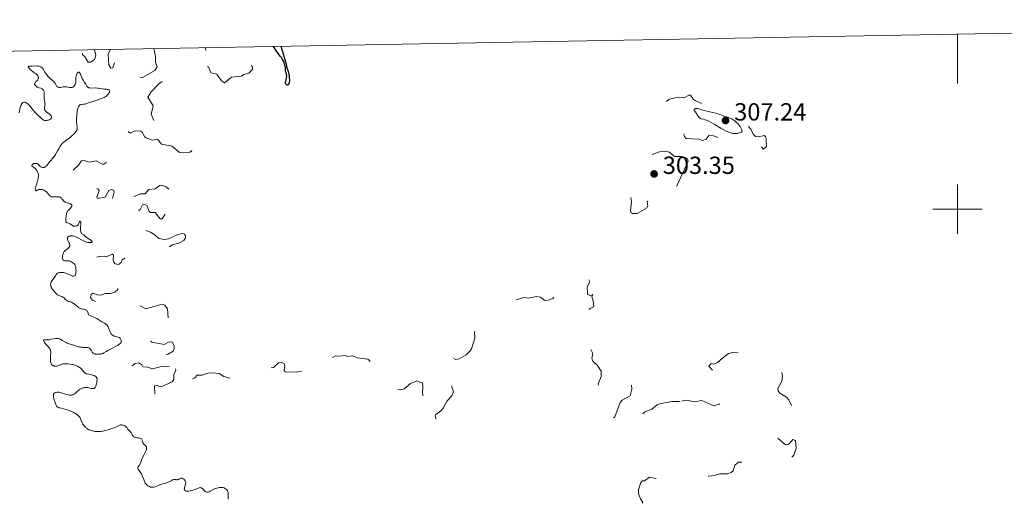
# Model space of a CAD drawing. Units: metres. Extents: x 624671 to 629179, y 4671313 to 4674363.
# Drawn here: x 627121 to 627519, y 4673883 to 4674077 of the extents above; entities that cross this region are included whole.
import ezdxf

# ---------------------------------------------------------------- set-up
doc = ezdxf.new("R2010")
doc.units = ezdxf.units.M
doc.header["$MEASUREMENT"] = 0
doc.linetypes.add('DGN Style 5', pattern=[37.85082, 16.22178, -21.62904])
for name, color, linetype, lineweight in [('Carátula', 7, 'Continuous', 0), ('Elementos auxiliares', 7, 'Continuous', 0), ('Relieve y altimetría', 7, 'Continuous', 0), ('Textos de rotulación', 7, 'Continuous', 0), ('Viales y ferrocarril', 7, 'Continuous', 0)]:
    doc.layers.add(name, color=color, linetype=linetype, lineweight=lineweight)
doc.styles.add('Style-arial', font='arial.shx', dxfattribs={"bigfont": 'arialbig.shx'})

# ---------------------------------------------------------------- blocks, each defined once
blk = doc.blocks.new('5PATER')
at = {"layer": 'Relieve y altimetría', "linetype": 'Continuous', "lineweight": 0}
h = blk.add_hatch(color=250, dxfattribs=at)
edge = h.paths.add_edge_path()
edge.add_ellipse((0, 0), major_axis=(-1.1, -1.11), ratio=0.999422, start_angle=0, end_angle=360)

msp = doc.modelspace()

# ---------------------------------------------------------------- linework, layer by layer
at = {"layer": 'Carátula', "color": 7, "linetype": 'Continuous', "lineweight": 0}
for p, q in [((627500, 4674070.87), (627500, 4674050.87)), ((627500, 4673990), (627500, 4674010)), ((627490, 4674000), (627510, 4674000))]:
    msp.add_line(p, q, dxfattribs=at)
msp.add_3dface([(624724.58, 4671312.76), (629178.85, 4671393.26), (629125.19, 4674362.79), (624670.92, 4674282.29)], dxfattribs=at)
at = {"layer": 'Elementos auxiliares', "color": 250, "linetype": 'Continuous', "lineweight": 0}
msp.add_3dface([(625581.75, 4671722.32), (629022.5, 4671784.5), (628980.13, 4674097.63), (625540.52, 4674035.44)], dxfattribs=at)
at = {"layer": 'Relieve y altimetría', "color": 27, "linetype": 'DGN Style 5', "lineweight": 0, "elevation": 302.5, "flags": 128}
for points in [[(627151.02, 4674064.56), (627151.53, 4674062.33), (627151.03, 4674060.61), (627149.47, 4674059.48), (627148.43, 4674059.44), (627146.96, 4674061.96), (627146.32, 4674062.32), (627146.02, 4674063.07)], [(627175.06, 4674064.99), (627175.71, 4674061.85), (627175.68, 4674059.42), (627176.4, 4674057.63), (627175.37, 4674056.08), (627170.5, 4674053.29), (627166.47, 4674053.48), (627166.41, 4674054.51), (627167.11, 4674056.11), (627166.9, 4674056.88), (627165.8, 4674056.73), (627162.97, 4674054.98), (627161.97, 4674055.05), (627161.63, 4674055.4), (627161.75, 4674056.44), (627163.03, 4674059.03), (627162.48, 4674060.02), (627160.8, 4674060.67), (627159.46, 4674060.11), (627158.42, 4674057.16), (627157.58, 4674057.11), (627156.79, 4674058.43), (627156.52, 4674062.69), (627157.55, 4674064.68)], [(627202.45, 4674051.87), (627203.59, 4674051.11), (627206.42, 4674053.41), (627210.48, 4674053.78), (627211.47, 4674054.47), (627213.5, 4674054.99), (627214.94, 4674056.44), (627214.94, 4674057.45), (627214.3, 4674058.32), (627213.41, 4674058.83), (627209.28, 4674058.37), (627207.25, 4674059.39), (627205.47, 4674059.51), (627203.4, 4674058.47), (627200.52, 4674059.13), (627198.21, 4674061.23), (627196.16, 4674064.1), (627195.74, 4674065.37)], [(627173.9, 4674038.49), (627174.75, 4674041.87), (627172.61, 4674045.38), (627173.9, 4674047.54), (627176.88, 4674050.53), (627178.5, 4674051.7), (627180.69, 4674052.65), (627182.54, 4674054.83), (627184.47, 4674055.95), (627185.38, 4674057.47), (627187.4, 4674059.14), (627188.8, 4674059.67), (627191.37, 4674058.69), (627194.28, 4674058.42), (627196.77, 4674057.74), (627197.29, 4674057.25), (627198.14, 4674055.18), (627200.56, 4674054.58), (627202.45, 4674051.87)], [(627389.34, 4674030.49), (627389.57, 4674029.37), (627390.35, 4674028.57), (627395.55, 4674028.28), (627396.87, 4674027.83), (627398.43, 4674028.27), (627399.5, 4674029.83), (627401.36, 4674029.74), (627404.5, 4674028.51), (627406.56, 4674027.25), (627408.69, 4674026.7), (627409.72, 4674024.4), (627410.49, 4674023.78), (627412.17, 4674025.35), (627415.47, 4674027.5), (627418.45, 4674026.97), (627420.54, 4674025.55), (627421.53, 4674024.32), (627422.74, 4674025.42), (627422.64, 4674028.36), (627422.41, 4674029.39), (627421.89, 4674029.84), (627419.6, 4674029.25), (627418.37, 4674029.4), (627417.36, 4674030.35), (627416.41, 4674032.4), (627414, 4674035.5), (627410.03, 4674038.02), (627406.39, 4674038.68), (627404, 4674039.98), (627399.45, 4674041.48), (627393.94, 4674043.95), (627393.3, 4674044.33), (627392.05, 4674046.1), (627391.43, 4674046.08), (627389.55, 4674045.02), (627387.2, 4674045.34), (627383.47, 4674044.49), (627382.11, 4674043.44), (627381.74, 4674042.42), (627381.96, 4674040.49), (627382.47, 4674039.49), (627384.69, 4674038.67), (627385.72, 4674037.69), (627387.04, 4674037.15), (627390.52, 4674036.55), (627389.34, 4674030.49)], [(627176.56, 4674028.31), (627178.2, 4674026.27), (627182.5, 4674025.51), (627185.47, 4674022.91), (627189.58, 4674023.05), (627190.25, 4674023.5), (627190.49, 4674024.51), (627189.12, 4674026.55), (627188.77, 4674028.87), (627188.41, 4674029.42), (627186.21, 4674030.47), (627184.52, 4674032.14), (627183, 4674033.01), (627177.76, 4674033.63), (627175.47, 4674034.91), (627173.9, 4674038.49)], [(627186.5, 4673990.18), (627184.42, 4673989.7), (627180.99, 4673988), (627179.37, 4673987.69), (627177.01, 4673988.1), (627175.53, 4673989.54), (627173.67, 4673990.67), (627170.84, 4673991.83), (627169.58, 4673993.58), (627168.88, 4673993.46), (627167.39, 4673992.4), (627167.35, 4673994.22), (627166.92, 4673994.92), (627164.93, 4673995.9), (627162.1, 4673998.04), (627162.44, 4673998.8), (627167.83, 4673998.79), (627169.47, 4673999.93), (627170.5, 4674001.74), (627171.4, 4674001.92), (627172.38, 4674001.35), (627173.08, 4673999.04), (627173.74, 4673998.65), (627175.63, 4673998.61), (627177.54, 4673996.08), (627178.46, 4673996.1), (627179.46, 4673997.83), (627180.63, 4673997.65), (627183, 4673996.07), (627184.47, 4673995.94), (627186.55, 4673996.72), (627186.78, 4673997.36), (627186.43, 4673998.58), (627187.06, 4674000.44), (627186.98, 4674001.46), (627184.91, 4674005.01), (627183.4, 4674006.66), (627181.54, 4674007.54), (627180.07, 4674009.07), (627178.32, 4674009.67), (627177.47, 4674009.53), (627175.53, 4674008.29), (627172.98, 4674008.03), (627171.48, 4674006.16), (627169.52, 4674006.22), (627167.53, 4674005.24), (627164.43, 4674004.81), (627161.59, 4674002.69), (627159.46, 4674000.29), (627156.13, 4673999.29), (627154.47, 4673999.98), (627154.1, 4674000.57), (627154.85, 4674001.48), (627157.46, 4674002.05), (627157.94, 4674002.53), (627158.96, 4674007), (627158.7, 4674007.7), (627157.95, 4674007.93), (627156.87, 4674007.51), (627155.4, 4674004.89), (627152.26, 4674004.31), (627152, 4674004.97), (627152.9, 4674007.43), (627152.51, 4674008.1), (627151.62, 4674008.59), (627149.2, 4674008.34), (627146.49, 4674006.87), (627145.89, 4674006.84), (627142.63, 4674007.43), (627140.41, 4674008.76), (627139.8, 4674009.49), (627140.57, 4674010.72), (627142.8, 4674012.48), (627142.44, 4674013.45), (627141.6, 4674014.38), (627142.04, 4674015.4), (627144.56, 4674017.78), (627145.74, 4674019.54), (627146.83, 4674019.73), (627148.98, 4674019), (627151.65, 4674019.63), (627154.59, 4674018.1), (627155.57, 4674018.74), (627156.19, 4674020.12), (627156, 4674022.52), (627157.51, 4674023.21), (627158.48, 4674024.49), (627157.99, 4674029.5), (627158.17, 4674031.12), (627159.09, 4674032.4), (627160.47, 4674033.55), (627161.33, 4674033.72), (627162.38, 4674033.42), (627165.45, 4674030.78), (627167.41, 4674031.68), (627169.58, 4674031.56), (627170.46, 4674030.98), (627171.29, 4674029.29), (627171.88, 4674028.85), (627174.46, 4674027.89), (627176.56, 4674028.31)], [(627391.08, 4674019.49), (627390.77, 4674020.42), (627389.93, 4674020.89), (627388.57, 4674021.26), (627385.6, 4674021.32), (627383.49, 4674023.05), (627382.17, 4674023.29), (627379.56, 4674023.2), (627377.46, 4674022.6), (627374.29, 4674020.54), (627375, 4674018.47), (627373.91, 4674012.43), (627372.47, 4674010.48), (627370.21, 4674009.4), (627368.97, 4674008.4), (627367.7, 4674005.77), (627368.19, 4674003.14), (627367.77, 4673999.43), (627368.11, 4673998.54), (627368.59, 4673998.29), (627370.51, 4673998.31), (627374.22, 4674000.45), (627374.85, 4674001.38), (627374.48, 4674003.02), (627375.38, 4674003.91), (627376.41, 4674003.93), (627377.48, 4674003.5), (627377.89, 4674002.95), (627379.2, 4674002.26), (627383.33, 4674000.57), (627384.45, 4674000.71), (627386.94, 4674002.57), (627387.81, 4674003.88), (627388.35, 4674005.63), (627388.09, 4674006.52), (627386.46, 4674008.48), (627386.48, 4674009.44), (627391.08, 4674019.49)], [(627181.25, 4673936.45), (627177.58, 4673936.28), (627174.44, 4673935.48), (627172.49, 4673936.16), (627170.61, 4673936.32), (627170.12, 4673937.12), (627168.99, 4673937.91), (627167.48, 4673937.55), (627166.1, 4673936.48), (627165.15, 4673936.29), (627164.52, 4673936.54), (627164.08, 4673937.58), (627164.09, 4673938.52), (627165.4, 4673940.09), (627166.39, 4673940.76), (627168.36, 4673940.67), (627169.82, 4673939.78), (627171.35, 4673939.63), (627175.46, 4673941.52), (627180.56, 4673941.29), (627182.81, 4673942.57), (627183.29, 4673943.58), (627183.29, 4673944.6), (627182.55, 4673946.27), (627181.25, 4673946.36), (627179.16, 4673945.3), (627174.99, 4673946.06), (627174.22, 4673946.28), (627169.14, 4673950.1), (627169.14, 4673950.47), (627170.46, 4673951.54), (627173.57, 4673950.02), (627174.49, 4673950.78), (627174.76, 4673952.51), (627175.4, 4673953.2), (627180.46, 4673955.14), (627180.9, 4673955.93), (627180.6, 4673959.66), (627179.54, 4673961.19), (627178.37, 4673961.65), (627171.8, 4673959.72), (627169.45, 4673960.98), (627167.39, 4673960.72), (627165.45, 4673960.96), (627163.47, 4673960.5), (627159.37, 4673958.6), (627158.48, 4673959.02), (627156.18, 4673959.28), (627155.82, 4673959.51), (627156.22, 4673961.14), (627155.93, 4673961.96), (627154.53, 4673962.51), (627152.27, 4673962.37), (627150.17, 4673963.24), (627149.4, 4673964.36), (627149.65, 4673965.47), (627150.34, 4673966.1), (627152.26, 4673965.32), (627153.58, 4673965.18), (627155.39, 4673965.88), (627157.47, 4673965.92), (627159.23, 4673966.42), (627160.54, 4673967.48), (627160.35, 4673970.27), (627158.94, 4673971.89), (627155.51, 4673972.52), (627154.43, 4673974.44), (627152.16, 4673976.16), (627151.62, 4673977.64), (627149.47, 4673978.89), (627148.96, 4673979.56), (627149.41, 4673980.57), (627151.49, 4673980.45), (627153.44, 4673981.01), (627155.81, 4673980.71), (627158.33, 4673981.88), (627158.78, 4673981.4), (627158.58, 4673979.36), (627158.8, 4673978.54), (627159.46, 4673977.92), (627160.7, 4673977.63), (627161.82, 4673978.4), (627162.23, 4673979.49), (627163.45, 4673980.29), (627164.45, 4673981.88), (627166.72, 4673981.56), (627167.4, 4673981.74), (627168.49, 4673983.58), (627169.39, 4673983.96), (627171.48, 4673983.42), (627172.47, 4673984.73), (627173.38, 4673984.83), (627178.13, 4673983.27), (627179.51, 4673983.28), (627182.46, 4673985.58), (627185.19, 4673986.28), (627187.23, 4673987.4), (627187.84, 4673988.38), (627187.79, 4673989.41), (627187.42, 4673989.88), (627186.5, 4673990.18)], [(627387.59, 4673922.23), (627384.55, 4673922.22), (627379.59, 4673921.33), (627378.51, 4673920.94), (627376.47, 4673919.14), (627373.53, 4673917.99), (627370.44, 4673915.11), (627368.36, 4673914.87), (627365.83, 4673913.54), (627364.57, 4673913.32), (627363.54, 4673912.74), (627362.46, 4673911.41), (627361.1, 4673911.14), (627359.91, 4673912.95), (627358.07, 4673914.13), (627357.98, 4673914.51), (627358.41, 4673914.89), (627360.49, 4673915.23), (627361.42, 4673915.99), (627363.55, 4673921.83), (627364.48, 4673922.78), (627367.67, 4673924.5), (627368.27, 4673927.18), (627368.02, 4673932.6), (627367.53, 4673933.55), (627366.17, 4673933.2), (627365.34, 4673932.46), (627364.6, 4673929.51), (627361.57, 4673927.26), (627359.48, 4673926.95), (627358.68, 4673927.64), (627355.49, 4673928.01), (627354.92, 4673928.48), (627354.73, 4673929.42), (627355.93, 4673932.36), (627355.86, 4673934.44), (627354.44, 4673936.83), (627352.49, 4673938.51), (627352.18, 4673939.61), (627352.57, 4673941.65), (627351.53, 4673943.6), (627351.37, 4673944.55), (627352.37, 4673946.45), (627354.44, 4673948.02), (627355.35, 4673949.52), (627355.52, 4673950.54), (627354.04, 4673951.01), (627353.39, 4673953.33), (627354.82, 4673955.44), (627354.61, 4673956.65), (627353.35, 4673957.39), (627353.13, 4673958.16), (627351.51, 4673958.52), (627351.08, 4673959.02), (627351.03, 4673959.49), (627351.51, 4673959.91), (627353.02, 4673960.48), (627352.74, 4673962.88), (627352.14, 4673964.63), (627352.52, 4673965.55), (627351.6, 4673965.03), (627350.35, 4673965.63), (627350.22, 4673968.55), (627351.31, 4673970.57), (627350.32, 4673973.26), (627349.75, 4673973.66), (627343.32, 4673973.64), (627339.94, 4673972.48), (627339.1, 4673971.48), (627337.92, 4673968.51), (627337.44, 4673965.05), (627336.43, 4673963.95), (627334.53, 4673963.2), (627332.97, 4673963.05), (627331.35, 4673964.38), (627329.82, 4673964.73), (627326.49, 4673963.99), (627324.62, 4673964.33), (627321.21, 4673963.31), (627319.88, 4673962.51), (627317.48, 4673960.3), (627316.44, 4673959.81), (627314.08, 4673959.41), (627305.18, 4673951.42), (627304.71, 4673950.43), (627304.8, 4673947.88), (627303.54, 4673943.49), (627302.86, 4673942.61), (627301.38, 4673941.14), (627298.48, 4673939.44), (627297.17, 4673939.28), (627295.81, 4673939.71), (627294.44, 4673939.64), (627293.45, 4673938.17), (627293.19, 4673936.6), (627293.55, 4673934.6), (627294.41, 4673933.42), (627295.47, 4673932.98), (627296.08, 4673931.53), (627296.02, 4673930.02), (627295.39, 4673928.54)], [(627295.39, 4673928.54), (627296.15, 4673926.1), (627295.51, 4673924.49), (627293.62, 4673922.55), (627292.04, 4673919.48), (627291.09, 4673918.43), (627289, 4673917.03), (627288.79, 4673916.5), (627289.61, 4673912.34), (627289.57, 4673911.49), (627289.17, 4673911.28), (627288.25, 4673911.28), (627285.31, 4673914.3), (627284.69, 4673915.75), (627283.12, 4673917.54), (627282.57, 4673918.71), (627282.37, 4673920.52), (627284.61, 4673922.45), (627283.71, 4673925.39), (627283.87, 4673928.43), (627283.61, 4673929.63), (627281.44, 4673930.55), (627278.87, 4673929.5), (627276.22, 4673927.41), (627274.96, 4673926.98), (627273.51, 4673927.05), (627272.02, 4673928.56), (627272.71, 4673930.44), (627272.77, 4673932.54), (627272.32, 4673935.62), (627271.69, 4673936.67), (627269.45, 4673936.61), (627268.48, 4673936.02), (627266.74, 4673935.67), (627264.93, 4673935.9), (627263.45, 4673936.47), (627262.43, 4673937.43), (627262.35, 4673938.62), (627261.61, 4673939.36), (627257.44, 4673939.89), (627255.35, 4673940.73), (627253.5, 4673940.44), (627252.41, 4673940.78), (627250.3, 4673940.52), (627248.44, 4673940.7), (627246.46, 4673939.49), (627240.38, 4673940.42), (627238.58, 4673941.57), (627235.46, 4673942.76), (627234.7, 4673940.41), (627235.72, 4673937.85), (627235.54, 4673935.31), (627235.4, 4673934.72), (627235.01, 4673934.5), (627232.53, 4673934.1), (627228.15, 4673934.2), (627227.74, 4673934.81), (627227.98, 4673936.46), (627227.77, 4673937.41), (627226.49, 4673938.12), (627225.51, 4673937.92), (627223.45, 4673936), (627222.43, 4673935.78), (627220.37, 4673934.64), (627219.41, 4673934.72), (627218.41, 4673935.42), (627217.19, 4673937.33), (627216.21, 4673937.3), (627212.41, 4673935.74), (627210.49, 4673935.84), (627209.46, 4673932.76), (627208.47, 4673931.29), (627206.42, 4673931.47), (627203.36, 4673932.4), (627201.5, 4673933.51), (627198.9, 4673933.85), (627196.82, 4673933.71), (627194.45, 4673932.85), (627192.52, 4673932.82), (627191.55, 4673931.81), (627189.56, 4673930.86), (627188.46, 4673929.43), (627186.48, 4673928.14), (627186.29, 4673927.19), (627186.52, 4673926.46), (627186.12, 4673925.53), (627182.49, 4673922.37), (627179.2, 4673922.35), (627176.41, 4673923.43), (627175.45, 4673924.46), (627175.36, 4673928.52), (627176.35, 4673928.71), (627177.3, 4673928.36), (627178.48, 4673928.47), (627182.43, 4673930.16), (627183.09, 4673931.07), (627183.17, 4673933.11), (627183.88, 4673934.94), (627183.74, 4673935.75), (627182.58, 4673936.32), (627181.25, 4673936.45)], [(627380.62, 4673869.71), (627379.7, 4673873.74), (627378.75, 4673874.75), (627377.55, 4673875.25), (627375.48, 4673874.76), (627374.42, 4673873.5), (627374.24, 4673872.62), (627374.27, 4673871.2), (627374.78, 4673869.43), (627371.49, 4673867.05), (627370.99, 4673866.99), (627369.49, 4673867.5), (627368.53, 4673868.57), (627368.18, 4673870.56), (627366.35, 4673872.32), (627366.89, 4673873.45), (627369.02, 4673875.58), (627370.46, 4673879.1), (627372.8, 4673881.43), (627371.77, 4673882.87), (627371.01, 4673885.01), (627370.96, 4673886.54), (627371.94, 4673889.5), (627372.45, 4673890.08), (627373.49, 4673890.14), (627375.4, 4673891.67), (627380.33, 4673890.63), (627383.98, 4673890.99), (627385.49, 4673891.39), (627389.57, 4673893.29), (627395.09, 4673892.22), (627397.23, 4673892.41), (627399.5, 4673892.04), (627401.6, 4673892.24), (627403.93, 4673892.92), (627406.96, 4673893), (627408.47, 4673893.46), (627409.3, 4673894.22), (627410.03, 4673896.48), (627411.42, 4673897.75), (627412.81, 4673897.72), (627415.01, 4673897.01), (627416.54, 4673896.13), (627418.41, 4673895.8), (627424.55, 4673896.11), (627427.56, 4673897.23), (627429.48, 4673897.49), (627432.38, 4673898.98), (627433.77, 4673900.51), (627434.72, 4673903.35), (627434.5, 4673906.52), (627433.45, 4673906.91), (627432.22, 4673905.36), (627431.5, 4673904.86), (627430.42, 4673904.77), (627427.35, 4673907.39), (627424.67, 4673908.43), (627424.43, 4673909.5), (627425.86, 4673911.53), (627428.47, 4673913.5), (627431.51, 4673914.02), (627433.43, 4673915), (627434.7, 4673916.49), (627434.7, 4673917.76), (627433.49, 4673919.51), (627431.84, 4673922.9), (627430.93, 4673923.92), (627428.13, 4673925.55), (627427.47, 4673926.49), (627427.35, 4673927.55), (627428.99, 4673930.44), (627429.26, 4673932.45), (627429.02, 4673934.04), (627427.91, 4673935.89), (627423.53, 4673938.09), (627420.95, 4673941.99), (627420.37, 4673942.43), (627419.31, 4673942.65), (627416.54, 4673942.12), (627411.46, 4673941.89), (627409.02, 4673942.08), (627407.46, 4673941.68), (627406.48, 4673941.03), (627402.93, 4673937.95), (627401.49, 4673937.34), (627400.38, 4673937.55), (627399.44, 4673936.54), (627404.5, 4673931.11), (627407.54, 4673929.55), (627408.33, 4673928.59), (627408.57, 4673926.74), (627408.08, 4673924.57), (627408.86, 4673922.46), (627408.05, 4673921.53), (627406.48, 4673921), (627403.47, 4673921.15), (627401.52, 4673920.46), (627396.6, 4673922.6), (627393.54, 4673922.11), (627390.38, 4673922.81), (627387.59, 4673922.23)]]:
    msp.add_lwpolyline(points, dxfattribs=at)
at = {"layer": 'Relieve y altimetría', "color": 36, "linetype": 'Continuous', "lineweight": 30, "elevation": 300, "flags": 128}
msp.add_lwpolyline([(627226.42, 4674065.92), (627227.09, 4674063.75), (627228.02, 4674060.61), (627228.53, 4674058.71), (627228.88, 4674057.13), (627229.08, 4674056.53), (627229.38, 4674055.73), (627229.52, 4674055.2), (627229.65, 4674054.54), (627229.72, 4674054.05), (627229.82, 4674053.01), (627229.85, 4674052.27), (627229.85, 4674051.94), (627229.81, 4674051.36), (627229.77, 4674051.11), (627229.66, 4674050.72), (627229.56, 4674050.53), (627229.48, 4674050.42), (627229.29, 4674050.28), (627229.06, 4674050.22), (627228.94, 4674050.23), (627228.76, 4674050.28), (627228.6, 4674050.39), (627228.42, 4674050.66), (627228.38, 4674050.78), (627228.34, 4674050.99), (627228.34, 4674051.24), (627228.41, 4674051.82), (627228.67, 4674053.1), (627228.76, 4674053.68), (627228.78, 4674053.93), (627228.74, 4674054.36), (627228.65, 4674054.73), (627228.51, 4674055.2), (627228.44, 4674055.45), (627228.34, 4674056.1), (627228.22, 4674057.18), (627228.11, 4674057.8), (627227.88, 4674058.72), (627227.73, 4674059.19), (627227.45, 4674059.89), (627227.12, 4674060.56), (627226.94, 4674060.87), (627226.74, 4674061.16), (627226.26, 4674061.79), (627225.33, 4674063.02), (627224.67, 4674063.94), (627223.38, 4674065.87)], dxfattribs=at)
at = {"layer": 'Relieve y altimetría', "color": 36, "linetype": 'Continuous', "lineweight": 0, "elevation": 305, "flags": 128}
for points in [[(627132.86, 4674053.14), (627132.64, 4674053.35), (627132.2, 4674053.82), (627131.91, 4674054.17), (627131.35, 4674054.9), (627130.96, 4674055.48), (627130.23, 4674056.64), (627129.97, 4674056.98), (627129.83, 4674057.13), (627129.51, 4674057.41), (627129.34, 4674057.53), (627129.05, 4674057.68), (627128.73, 4674057.79), (627128.51, 4674057.85), (627128.02, 4674057.92), (627127.25, 4674057.95), (627125.77, 4674057.91), (627124.7, 4674057.91), (627124.47, 4674057.88), (627124.31, 4674057.8), (627124.28, 4674057.59), (627124.36, 4674057.43), (627124.64, 4674057.03), (627125.06, 4674056.56), (627125.71, 4674055.94), (627126.04, 4674055.67), (627126.69, 4674055.21), (627127.4, 4674054.73), (627127.71, 4674054.45), (627127.96, 4674054.14), (627128.07, 4674053.96), (627128.21, 4674053.68), (627128.3, 4674053.39), (627128.33, 4674053.24), (627128.33, 4674052.94), (627128.3, 4674052.79), (627128.22, 4674052.58), (627128.09, 4674052.37), (627127.73, 4674051.96), (627127.37, 4674051.59), (627127.2, 4674051.38), (627126.98, 4674051.05), (627126.88, 4674050.81), (627126.84, 4674050.68), (627126.8, 4674050.48), (627127.02, 4674050.18), (627127.16, 4674050), (627127.43, 4674049.72), (627127.57, 4674049.61), (627127.84, 4674049.42), (627128.11, 4674049.29), (627128.69, 4674049.1), (627129.33, 4674048.91), (627129.64, 4674048.79), (627129.94, 4674048.64), (627130.08, 4674048.54), (627130.32, 4674048.32), (627130.42, 4674048.18), (627130.55, 4674047.94), (627130.64, 4674047.67), (627130.68, 4674047.46), (627130.72, 4674047.02), (627130.73, 4674046.29), (627130.71, 4674045.3), (627130.71, 4674044.84), (627130.73, 4674044.52), (627130.81, 4674043.95), (627130.98, 4674042.97), (627131, 4674042.5), (627130.98, 4674042.25), (627130.89, 4674041.76), (627130.79, 4674041.1), (627130.78, 4674040.78), (627130.83, 4674040.46), (627130.88, 4674040.31), (627130.99, 4674040.09), (627131.09, 4674039.94), (627131.33, 4674039.66), (627131.76, 4674039.27), (627132.66, 4674038.59), (627133.13, 4674038.2), (627133.3, 4674038.02), (627133.5, 4674037.77), (627133.57, 4674037.64), (627133.66, 4674037.4), (627133.68, 4674037.18), (627133.67, 4674037.07), (627133.62, 4674036.91), (627133.47, 4674036.67), (627133.21, 4674036.44), (627133.04, 4674036.32), (627132.66, 4674036.14), (627132.44, 4674036.06), (627132.09, 4674035.96), (627131.73, 4674035.9), (627131.54, 4674035.89), (627131.16, 4674035.89), (627130.98, 4674035.91), (627130.71, 4674035.98), (627130.46, 4674036.08), (627130.3, 4674036.16)], [(627145.02, 4674042.05), (627145.14, 4674042.16), (627145.38, 4674042.31), (627145.52, 4674042.36), (627145.8, 4674042.41), (627146.5, 4674042.43), (627146.96, 4674042.49), (627147.23, 4674042.54), (627147.86, 4674042.71), (627150.36, 4674043.54), (627152.45, 4674044.22), (627153.5, 4674044.6), (627154.48, 4674045.02), (627154.92, 4674045.25), (627155.32, 4674045.49), (627155.56, 4674045.65), (627156, 4674045.99), (627156.19, 4674046.16), (627156.53, 4674046.49), (627156.79, 4674046.81), (627156.92, 4674047.02), (627156.99, 4674047.15), (627157.1, 4674047.39), (627157.14, 4674047.58), (627157.15, 4674047.69), (627157.12, 4674047.88), (627156.98, 4674048.12), (627156.82, 4674048.25), (627156.69, 4674048.32), (627156.39, 4674048.42), (627156.2, 4674048.46), (627155.78, 4674048.52), (627154.79, 4674048.61), (627154.24, 4674048.66), (627153.38, 4674048.81), (627152.57, 4674048.94), (627152.15, 4674049), (627151.5, 4674049.04), (627149.57, 4674049.01), (627149.2, 4674049.04), (627149.03, 4674049.06), (627148.79, 4674049.13), (627148.59, 4674049.22), (627148.46, 4674049.29), (627148.24, 4674049.48), (627147.97, 4674049.82), (627147.48, 4674050.63), (627147.06, 4674051.27), (627146.49, 4674052.14), (627146.24, 4674052.6), (627145.91, 4674053.31), (627145.55, 4674054.22), (627145.37, 4674054.64), (627145.11, 4674055.09), (627144.98, 4674055.26), (627144.83, 4674055.38), (627144.61, 4674055.46), (627144.41, 4674055.41), (627144.17, 4674055.19), (627144.06, 4674055.05), (627143.86, 4674054.69), (627143.73, 4674054.37), (627143.57, 4674053.84), (627143.52, 4674053.56), (627143.5, 4674053.27), (627143.48, 4674052.69), (627143.5, 4674051.57), (627143.45, 4674051.06), (627143.4, 4674050.83), (627143.24, 4674050.41), (627143.02, 4674050.05), (627142.84, 4674049.84), (627142.72, 4674049.72), (627142.45, 4674049.51), (627142.3, 4674049.42), (627141.98, 4674049.27), (627141.65, 4674049.19), (627141.42, 4674049.17), (627141.27, 4674049.17), (627140.96, 4674049.2), (627140.43, 4674049.31), (627139.91, 4674049.43), (627139.62, 4674049.48), (627139.16, 4674049.51), (627138.9, 4674049.49), (627138.37, 4674049.43), (627137.3, 4674049.26), (627136.85, 4674049.22), (627136.66, 4674049.23), (627136.33, 4674049.3), (627136.07, 4674049.44), (627135.93, 4674049.58), (627135.83, 4674049.68), (627135.66, 4674049.93), (627135.01, 4674051.06), (627134.74, 4674051.45), (627134.59, 4674051.63), (627134.43, 4674051.8), (627134.08, 4674052.12), (627133.29, 4674052.76), (627132.86, 4674053.14)], [(627130.3, 4674036.16), (627129.99, 4674036.37), (627129.57, 4674036.74), (627129.07, 4674037.25), (627128.83, 4674037.49), (627128.32, 4674037.92), (627127.85, 4674038.3), (627127.6, 4674038.53), (627127.18, 4674038.98), (627126.43, 4674039.9), (627125.34, 4674041.32), (627124.79, 4674041.95), (627124.53, 4674042.22), (627124.02, 4674042.66), (627123.56, 4674042.97), (627123.27, 4674043.12), (627123.09, 4674043.19), (627122.76, 4674043.28), (627122.59, 4674043.29), (627122.48, 4674043.28), (627122.28, 4674043.25), (627122.02, 4674043.11), (627121.86, 4674042.98), (627121.76, 4674042.86), (627121.58, 4674042.58), (627121.48, 4674042.4), (627121.3, 4674041.97), (627121.13, 4674041.49), (627120.86, 4674040.45), (627120.54, 4674039.01)], [(627128.46, 4674007.92), (627128.02, 4674007.76), (627127.8, 4674007.65), (627127.47, 4674007.44), (627127.27, 4674007.58), (627127.18, 4674007.71), (627127.14, 4674007.81), (627127.11, 4674008.05), (627127.11, 4674008.25), (627127.19, 4674008.71), (627127.33, 4674009.21), (627127.69, 4674010.3), (627128.01, 4674011.36), (627128.14, 4674011.87), (627128.28, 4674012.59), (627128.35, 4674013.26), (627128.36, 4674013.56), (627128.35, 4674013.86), (627128.26, 4674014.4), (627128.12, 4674014.88), (627128, 4674015.17), (627127.7, 4674015.69), (627127.32, 4674016.18), (627127.05, 4674016.46), (627126.86, 4674016.63), (627126.49, 4674016.92), (627126.22, 4674017.09), (627125.9, 4674017.3), (627125.78, 4674017.4), (627125.67, 4674017.56), (627125.65, 4674017.71), (627125.7, 4674017.84), (627125.83, 4674018.02), (627125.92, 4674018.1), (627126.09, 4674018.23), (627126.4, 4674018.38), (627126.57, 4674018.44), (627126.75, 4674018.49), (627127.14, 4674018.54), (627127.32, 4674018.54), (627127.65, 4674018.51), (627127.88, 4674018.46), (627128.16, 4674018.35), (627128.28, 4674018.27), (627128.44, 4674018.09), (627128.71, 4674017.67), (627128.89, 4674017.46), (627129, 4674017.37), (627129.28, 4674017.19), (627129.61, 4674017.05), (627130.06, 4674016.92), (627130.28, 4674016.89), (627130.54, 4674016.88), (627130.67, 4674016.9), (627130.86, 4674016.95), (627131.14, 4674017.09), (627131.29, 4674017.21), (627131.61, 4674017.51), (627132.18, 4674018.18), (627133.04, 4674019.29), (627133.49, 4674019.85), (627133.93, 4674020.38), (627134.51, 4674021.09), (627134.8, 4674021.46), (627135.23, 4674022.08), (627135.45, 4674022.43), (627136.11, 4674023.61), (627136.7, 4674024.72), (627137, 4674025.24), (627137.46, 4674025.94), (627137.69, 4674026.24), (627137.84, 4674026.42), (627138.16, 4674026.74), (627138.66, 4674027.16), (627139.85, 4674028.02), (627140.81, 4674028.75), (627141.31, 4674029.15), (627142.03, 4674029.77), (627142.68, 4674030.37), (627142.96, 4674030.65), (627143.41, 4674031.16), (627143.58, 4674031.4), (627143.76, 4674031.72), (627143.83, 4674031.87), (627143.93, 4674032.2), (627143.98, 4674032.43), (627144.01, 4674032.93), (627144.01, 4674033.24), (627143.96, 4674033.94), (627143.82, 4674035.58), (627143.78, 4674036.5), (627143.78, 4674036.97), (627143.83, 4674037.94), (627143.86, 4674038.37), (627143.97, 4674039.2), (627144.07, 4674039.78), (627144.25, 4674040.55), (627144.35, 4674040.88), (627144.58, 4674041.43), (627144.84, 4674041.84), (627145.02, 4674042.05)], [(627412.97, 4674031.49), (627412.92, 4674031.72), (627412.78, 4674032.17), (627412.6, 4674032.6), (627412.46, 4674032.88), (627412.14, 4674033.41), (627411.87, 4674033.79), (627411.68, 4674034.04), (627411.28, 4674034.5), (627410.64, 4674035.12), (627410.21, 4674035.49), (627409.92, 4674035.71), (627409.36, 4674036.1), (627408.92, 4674036.37), (627408.64, 4674036.52), (627408.12, 4674036.77), (627407.41, 4674037.04), (627406.56, 4674037.3), (627406.14, 4674037.43), (627405.2, 4674037.8), (627404.25, 4674038.19), (627403.7, 4674038.39), (627402.76, 4674038.7), (627402.23, 4674038.84), (627401.07, 4674039.13), (627398.7, 4674039.67), (627397.66, 4674039.92), (627396.48, 4674040.26), (627395.4, 4674040.61), (627394.98, 4674040.7), (627394.78, 4674040.73), (627394.4, 4674040.73), (627394.06, 4674040.67), (627393.87, 4674040.61), (627393.67, 4674040.51), (627393.54, 4674040.37), (627393.48, 4674040.21), (627393.5, 4674040.02), (627393.55, 4674039.88), (627393.74, 4674039.59), (627394.03, 4674039.22), (627394.49, 4674038.65), (627394.72, 4674038.32), (627394.94, 4674037.96), (627395.22, 4674037.49), (627395.38, 4674037.26), (627395.63, 4674036.98), (627395.78, 4674036.86), (627395.93, 4674036.76), (627396.3, 4674036.62), (627397.26, 4674036.38), (627397.87, 4674036.2), (627398.51, 4674035.98), (627398.86, 4674035.83), (627399.42, 4674035.58), (627400.34, 4674035.12), (627401.36, 4674034.56), (627401.91, 4674034.24), (627404.28, 4674032.77), (627405.55, 4674032.04), (627406.42, 4674031.6), (627406.86, 4674031.41), (627407.52, 4674031.14), (627408.31, 4674030.89), (627408.7, 4674030.79), (627409.29, 4674030.68), (627409.86, 4674030.62), (627410.14, 4674030.61), (627410.7, 4674030.62), (627410.97, 4674030.65), (627411.36, 4674030.72), (627411.87, 4674030.87), (627412.12, 4674030.97), (627412.47, 4674031.15), (627412.81, 4674031.37), (627412.97, 4674031.49)], [(627147.02, 4673989.31), (627146.67, 4673989.59), (627146.2, 4673989.93), (627145.98, 4673990.11), (627145.78, 4673990.34), (627145.69, 4673990.47), (627145.54, 4673990.77), (627145.48, 4673990.95), (627145.41, 4673991.26), (627145.37, 4673991.62), (627145.36, 4673992.45), (627145.45, 4673994.13), (627145.45, 4673994.73), (627145.42, 4673994.93), (627145.31, 4673995.12), (627145.16, 4673995.11), (627145.05, 4673995.02), (627144.98, 4673994.93), (627144.86, 4673994.71), (627144.54, 4673993.94), (627144.38, 4673993.7), (627144.27, 4673993.59), (627144.15, 4673993.49), (627143.85, 4673993.32), (627143.6, 4673993.22), (627143.2, 4673993.13), (627142.92, 4673993.11), (627142.79, 4673993.12), (627142.6, 4673993.15), (627142.41, 4673993.21), (627142.08, 4673993.39), (627141.46, 4673993.88), (627141.14, 4673994.1), (627140.97, 4673994.18), (627140.63, 4673994.32), (627139.99, 4673994.51), (627139.74, 4673994.63), (627139.64, 4673994.7), (627139.51, 4673994.87), (627139.44, 4673995.09), (627139.42, 4673995.26), (627139.43, 4673995.65), (627139.5, 4673996.18), (627139.61, 4673996.94), (627139.64, 4673997.31), (627139.68, 4673998.03), (627139.76, 4673998.4), (627139.86, 4673998.67), (627139.94, 4673998.81), (627140.08, 4673999.04), (627140.25, 4673999.28), (627140.69, 4673999.79), (627141.3, 4674000.48), (627141.57, 4674000.81), (627141.78, 4674001.11), (627141.85, 4674001.24), (627141.92, 4674001.43), (627141.93, 4674001.54), (627141.9, 4674001.73), (627141.72, 4674001.96), (627141.53, 4674002.08), (627141.38, 4674002.15), (627141.03, 4674002.28), (627140.59, 4674002.41), (627139.98, 4674002.59), (627139.67, 4674002.69), (627139.23, 4674002.89), (627139.02, 4674003.01), (627138.83, 4674003.14), (627138.48, 4674003.45), (627138.17, 4674003.79), (627137.8, 4674004.23), (627137.63, 4674004.42), (627137.4, 4674004.64), (627137.29, 4674004.73), (627137.1, 4674004.85), (627136.78, 4674004.97), (627136.4, 4674005.03), (627136.18, 4674005.04), (627135.39, 4674004.99), (627134.62, 4674004.95), (627134.24, 4674004.95), (627133.9, 4674004.98), (627133.74, 4674005.02), (627133.51, 4674005.09), (627133.38, 4674005.15), (627133.13, 4674005.31), (627132.81, 4674005.61), (627132.21, 4674006.34), (627131.75, 4674006.87), (627131.49, 4674007.12), (627131.06, 4674007.46), (627130.75, 4674007.66), (627130.58, 4674007.74), (627130.31, 4674007.86), (627129.98, 4674007.96), (627129.8, 4674007.99), (627129.53, 4674008.03), (627129.11, 4674008.03), (627128.67, 4674007.98), (627128.46, 4674007.92)], [(627142.52, 4673972.9), (627142.69, 4673972.92), (627142.91, 4673973), (627143, 4673973.07), (627143.17, 4673973.25), (627143.28, 4673973.44), (627143.34, 4673973.58), (627143.44, 4673973.92), (627143.53, 4673974.56), (627143.56, 4673975.04), (627143.55, 4673975.7), (627143.53, 4673976.02), (627143.43, 4673976.69), (627143.36, 4673976.98), (627143.27, 4673977.23), (627143.2, 4673977.38), (627143.05, 4673977.63), (627142.8, 4673977.91), (627142.62, 4673978.06), (627142.26, 4673978.32), (627141.75, 4673978.72), (627141.48, 4673978.9), (627141.17, 4673979.04), (627140.99, 4673979.08), (627140.8, 4673979.11), (627140.38, 4673979.12), (627139.5, 4673979.1), (627139.09, 4673979.12), (627138.77, 4673979.2), (627138.63, 4673979.26), (627138.44, 4673979.38), (627138.29, 4673979.54), (627138.22, 4673979.64), (627138.12, 4673979.87), (627138.09, 4673980), (627138.05, 4673980.22), (627138.04, 4673980.56), (627138.06, 4673980.81), (627138.14, 4673981.33), (627138.31, 4673981.93), (627138.55, 4673982.48), (627138.69, 4673982.73), (627138.85, 4673982.94), (627139.2, 4673983.31), (627139.57, 4673983.6), (627140.07, 4673983.94), (627140.3, 4673984.11), (627140.58, 4673984.35), (627140.7, 4673984.49), (627140.85, 4673984.69), (627140.97, 4673984.91), (627141.02, 4673985.03), (627141.07, 4673985.27), (627141.08, 4673985.39), (627141.08, 4673985.58), (627141.04, 4673985.78), (627140.91, 4673986.19), (627140.71, 4673986.6), (627140.42, 4673987.12), (627140.29, 4673987.35), (627140.12, 4673987.77), (627140.07, 4673987.95), (627140.06, 4673988.19), (627140.07, 4673988.3), (627140.16, 4673988.52), (627140.3, 4673988.7), (627140.39, 4673988.78), (627140.55, 4673988.9), (627140.83, 4673989.05), (627141.18, 4673989.15), (627141.37, 4673989.19), (627141.74, 4673989.22), (627141.94, 4673989.21), (627142.26, 4673989.19), (627142.74, 4673989.1), (627143.25, 4673988.95), (627143.5, 4673988.85), (627143.76, 4673988.74), (627144.27, 4673988.47), (627145.83, 4673987.56), (627146.55, 4673987.19), (627146.92, 4673987.03), (627147.46, 4673986.82), (627148, 4673986.66), (627148.26, 4673986.6), (627148.52, 4673986.55), (627149, 4673986.49), (627149.2, 4673986.49), (627149.55, 4673986.51), (627149.76, 4673986.55), (627149.92, 4673986.62), (627150.04, 4673986.73), (627150.05, 4673986.91), (627149.96, 4673987.11), (627149.84, 4673987.25), (627149.54, 4673987.52), (627149.12, 4673987.78), (627148.49, 4673988.12), (627148.16, 4673988.33), (627147.67, 4673988.73), (627147.02, 4673989.31)], [(627157.93, 4673949.46), (627157.82, 4673949.59), (627157.67, 4673949.8), (627157.53, 4673950.03), (627157.29, 4673950.55), (627156.87, 4673951.65), (627156.66, 4673952.18), (627156.54, 4673952.41), (627156.29, 4673952.84), (627156, 4673953.21), (627155.79, 4673953.42), (627155.65, 4673953.54), (627155.33, 4673953.76), (627154.75, 4673954.07), (627153.95, 4673954.44), (627153.58, 4673954.67), (627153.34, 4673954.85), (627152.93, 4673955.17), (627152.62, 4673955.38), (627151.99, 4673955.75), (627151.57, 4673955.97), (627150.49, 4673956.49), (627149.8, 4673956.79), (627148.57, 4673957.31), (627148.5, 4673957.71), (627148.44, 4673957.95), (627148.31, 4673958.36), (627148.24, 4673958.54), (627148.07, 4673958.83), (627147.88, 4673959.06), (627147.73, 4673959.17), (627147.62, 4673959.24), (627147.39, 4673959.35), (627147.18, 4673959.42), (627146.7, 4673959.52), (627145.98, 4673959.66), (627145.6, 4673959.76), (627145.21, 4673959.91), (627145.01, 4673960), (627144.72, 4673960.17), (627144.13, 4673960.6), (627143, 4673961.55), (627142.46, 4673961.95), (627142.21, 4673962.11), (627141.73, 4673962.35), (627141.29, 4673962.51), (627140.76, 4673962.66), (627140.52, 4673962.73), (627140.07, 4673962.91), (627139.81, 4673963.05), (627139.65, 4673963.17), (627139.36, 4673963.42), (627139.16, 4673963.64), (627138.88, 4673963.96), (627138.72, 4673964.11), (627138.42, 4673964.33), (627138.25, 4673964.44), (627138.06, 4673964.53), (627137.62, 4673964.7), (627136.7, 4673965.04), (627136.29, 4673965.24), (627136.11, 4673965.35), (627135.79, 4673965.61), (627135.52, 4673965.89), (627135.03, 4673966.49), (627134.62, 4673966.94), (627134.09, 4673967.53), (627133.87, 4673967.82), (627133.61, 4673968.26), (627133.48, 4673968.55), (627133.42, 4673968.75), (627133.32, 4673969.14), (627133.27, 4673969.54), (627133.28, 4673969.75), (627133.33, 4673970.08), (627133.45, 4673970.42), (627133.54, 4673970.61), (627133.65, 4673970.8), (627133.94, 4673971.2), (627134.59, 4673972.07), (627134.9, 4673972.52), (627135.15, 4673972.96), (627135.48, 4673973.52), (627135.67, 4673973.77), (627135.89, 4673973.98), (627136.02, 4673974.08), (627136.24, 4673974.2), (627136.5, 4673974.29), (627136.69, 4673974.34), (627137.11, 4673974.41), (627137.42, 4673974.43), (627138.06, 4673974.41), (627138.56, 4673974.34), (627139.07, 4673974.23), (627139.32, 4673974.16), (627139.69, 4673974.03), (627140.39, 4673973.73), (627141.63, 4673973.14), (627142.14, 4673972.95), (627142.4, 4673972.9), (627142.52, 4673972.9)], [(627133.39, 4673937.83), (627133.3, 4673938.22), (627133.23, 4673938.64), (627133.21, 4673938.93), (627133.2, 4673939.53), (627133.25, 4673940.54), (627133.35, 4673941.78), (627133.36, 4673942.31), (627133.31, 4673942.76), (627133.26, 4673942.97), (627133.12, 4673943.35), (627132.98, 4673943.6), (627132.87, 4673943.77), (627132.59, 4673944.13), (627131.99, 4673944.81), (627131.14, 4673945.74), (627130.8, 4673946.16), (627130.68, 4673946.35), (627130.52, 4673946.68), (627130.48, 4673946.93), (627130.51, 4673947.05), (627130.63, 4673947.17), (627130.85, 4673947.22), (627131.18, 4673947.22), (627131.78, 4673947.19), (627132.15, 4673947.19), (627132.79, 4673947.24), (627133.52, 4673947.38), (627134.59, 4673947.61), (627135.14, 4673947.69), (627135.69, 4673947.73), (627135.96, 4673947.73), (627136.35, 4673947.69), (627136.73, 4673947.61), (627136.98, 4673947.53), (627137.45, 4673947.32), (627138.16, 4673946.92), (627139.11, 4673946.34), (627139.6, 4673946.06), (627139.99, 4673945.88), (627140.8, 4673945.57), (627141.6, 4673945.31), (627142.63, 4673945.02), (627143.09, 4673944.88), (627143.72, 4673944.67), (627144.47, 4673944.4), (627144.84, 4673944.3), (627145.43, 4673944.17), (627145.74, 4673944.14), (627146.08, 4673944.12), (627146.79, 4673944.11), (627147.74, 4673944.1), (627148.19, 4673944.06), (627148.59, 4673943.98), (627148.76, 4673943.92), (627149, 4673943.79), (627149.14, 4673943.69), (627149.37, 4673943.46), (627149.66, 4673943.06), (627149.97, 4673942.5), (627150.14, 4673942.24), (627150.27, 4673942.08), (627150.56, 4673941.79), (627150.91, 4673941.59), (627151.18, 4673941.48), (627151.37, 4673941.43), (627151.78, 4673941.36), (627152.31, 4673941.33), (627153.05, 4673941.36), (627153.42, 4673941.42), (627153.95, 4673941.53), (627154.19, 4673941.6), (627154.41, 4673941.69), (627154.82, 4673941.89), (627155.77, 4673942.47), (627156.45, 4673942.86), (627157.81, 4673943.58), (627159.8, 4673944.62), (627160.61, 4673945.08), (627160.93, 4673945.28), (627161.4, 4673945.64), (627161.51, 4673945.75), (627161.67, 4673945.96), (627161.77, 4673946.16), (627161.81, 4673946.3), (627161.84, 4673946.58), (627161.82, 4673946.88), (627161.8, 4673947.03), (627161.74, 4673947.26), (627161.6, 4673947.6), (627161.47, 4673947.8), (627161.39, 4673947.89), (627161.26, 4673948.01), (627161.1, 4673948.11), (627160.73, 4673948.26), (627159.42, 4673948.58), (627159.02, 4673948.72), (627158.83, 4673948.81), (627158.55, 4673948.95), (627158.16, 4673949.23), (627157.93, 4673949.46)], [(627134.52, 4673925.32), (627134.6, 4673925.42), (627134.79, 4673925.6), (627135.06, 4673925.75), (627135.22, 4673925.82), (627135.48, 4673925.9), (627135.94, 4673925.98), (627136.48, 4673925.98), (627136.77, 4673925.95), (627137.08, 4673925.9), (627137.74, 4673925.74), (627139.68, 4673925.11), (627140.47, 4673924.9), (627140.93, 4673924.83), (627141.21, 4673924.8), (627141.72, 4673924.82), (627142.07, 4673924.88), (627142.25, 4673924.93), (627142.58, 4673925.06), (627142.8, 4673925.18), (627143.22, 4673925.47), (627143.68, 4673925.89), (627144.32, 4673926.51), (627144.66, 4673926.8), (627144.83, 4673926.94), (627145.2, 4673927.18), (627145.58, 4673927.39), (627145.83, 4673927.51), (627146.34, 4673927.7), (627146.85, 4673927.82), (627147.1, 4673927.86), (627147.48, 4673927.89), (627148.09, 4673927.86), (627148.75, 4673927.74), (627149.63, 4673927.54), (627150.04, 4673927.47), (627150.37, 4673927.43), (627150.52, 4673927.43), (627150.73, 4673927.47), (627150.93, 4673927.55), (627151.03, 4673927.61), (627151.21, 4673927.79), (627151.29, 4673927.91), (627151.42, 4673928.12), (627151.54, 4673928.38), (627151.75, 4673929.01), (627151.84, 4673929.33), (627151.97, 4673929.98), (627152.04, 4673930.46), (627152.07, 4673931.12), (627152.06, 4673931.4), (627152.03, 4673931.57), (627151.95, 4673931.87), (627151.9, 4673931.99), (627151.76, 4673932.22), (627151.58, 4673932.41), (627151.43, 4673932.51), (627151.09, 4673932.68), (627150.86, 4673932.77), (627150.36, 4673932.91), (627148.73, 4673933.22), (627148.1, 4673933.38), (627147.82, 4673933.47), (627147.45, 4673933.64), (627147.12, 4673933.84), (627146.98, 4673933.96), (627146.84, 4673934.1), (627146.59, 4673934.4), (627146.07, 4673935.1), (627145.74, 4673935.46), (627145.37, 4673935.78), (627145.16, 4673935.94), (627144.81, 4673936.16), (627144.2, 4673936.49), (627143.47, 4673936.79), (627143.06, 4673936.92), (627142.26, 4673937.14), (627141.83, 4673937.24), (627141.18, 4673937.36), (627140.21, 4673937.49), (627139.6, 4673937.52), (627139.31, 4673937.53), (627138.9, 4673937.51), (627138.53, 4673937.46), (627138.3, 4673937.42), (627137.88, 4673937.3), (627137.5, 4673937.17), (627136.81, 4673936.87), (627136.28, 4673936.69), (627135.79, 4673936.58), (627135.53, 4673936.55), (627135.14, 4673936.54), (627134.77, 4673936.58), (627134.59, 4673936.62), (627134.26, 4673936.75), (627134.1, 4673936.83), (627133.9, 4673936.98), (627133.72, 4673937.17), (627133.62, 4673937.32), (627133.46, 4673937.65), (627133.39, 4673937.83)], [(627170.88, 4673905.09), (627170.68, 4673905.38), (627170.6, 4673905.55), (627170.54, 4673905.73), (627170.46, 4673906.12), (627170.34, 4673906.64), (627170.24, 4673906.88), (627170.09, 4673907.08), (627169.99, 4673907.17), (627169.82, 4673907.28), (627169.68, 4673907.33), (627169.37, 4673907.42), (627168.84, 4673907.51), (627168.12, 4673907.59), (627167.79, 4673907.64), (627167.57, 4673907.69), (627167.19, 4673907.81), (627166.89, 4673907.97), (627166.73, 4673908.1), (627166.63, 4673908.19), (627166.48, 4673908.38), (627166.28, 4673908.73), (627166.04, 4673909.24), (627165.88, 4673909.51), (627165.54, 4673909.92), (627164.93, 4673910.61), (627164.58, 4673911.06), (627164.24, 4673911.53), (627164.04, 4673911.77), (627163.69, 4673912.12), (627163.42, 4673912.32), (627163.26, 4673912.42), (627163, 4673912.54), (627162.61, 4673912.66), (627162.39, 4673912.71), (627162.03, 4673912.75), (627161.42, 4673912.74), (627160.5, 4673912.28), (627159.94, 4673912.03), (627158.93, 4673911.6), (627158.49, 4673911.44), (627157.7, 4673911.17), (627157.02, 4673910.97), (627155.96, 4673910.69), (627155.34, 4673910.51), (627154.61, 4673910.29), (627154.23, 4673910.2), (627153.59, 4673910.1), (627153.22, 4673910.07), (627152.45, 4673910.07), (627152.02, 4673910.09), (627151.34, 4673910.16), (627150.64, 4673910.27), (627150.3, 4673910.35), (627149.61, 4673910.53), (627149.28, 4673910.65), (627148.8, 4673910.84), (627148.36, 4673911.07), (627148.09, 4673911.25), (627147.58, 4673911.62), (627147.35, 4673911.82), (627146.94, 4673912.25), (627146.58, 4673912.7), (627146.37, 4673913.01), (627146.02, 4673913.63), (627145.74, 4673914.3), (627145.4, 4673915.18), (627145.2, 4673915.6), (627144.94, 4673916.01), (627144.78, 4673916.22), (627144.5, 4673916.52), (627144.16, 4673916.82), (627143.9, 4673917.01), (627143.34, 4673917.39), (627143.03, 4673917.58), (627142.38, 4673917.92), (627141.7, 4673918.24), (627141.25, 4673918.43), (627140.37, 4673918.77), (627139.9, 4673918.93), (627139.03, 4673919.18), (627138.26, 4673919.36), (627137.04, 4673919.61), (627136.63, 4673919.71), (627136.46, 4673919.77), (627136.22, 4673919.88), (627136.01, 4673920.03), (627135.91, 4673920.12), (627135.72, 4673920.36), (627135.63, 4673920.5), (627135.49, 4673920.76), (627135.36, 4673921.06), (627135.09, 4673921.77), (627134.84, 4673922.56), (627134.69, 4673923.09), (627134.48, 4673924.04), (627134.4, 4673924.58), (627134.4, 4673924.79), (627134.4, 4673924.92), (627134.44, 4673925.14), (627134.52, 4673925.32)], [(627192.75, 4673887.09), (627191.79, 4673886.66), (627191.2, 4673886.44), (627190.3, 4673886.18), (627189.83, 4673886.08), (627189.15, 4673885.99), (627188.53, 4673885.97), (627188.27, 4673885.99), (627188.03, 4673886.04), (627187.9, 4673886.09), (627187.68, 4673886.21), (627187.59, 4673886.29), (627187.45, 4673886.47), (627187.37, 4673886.68), (627187.35, 4673886.84), (627187.38, 4673887.19), (627187.43, 4673887.41), (627187.59, 4673887.87), (627187.82, 4673888.55), (627187.9, 4673888.9), (627187.93, 4673889.25), (627187.92, 4673889.43), (627187.87, 4673889.69), (627187.81, 4673889.87), (627187.65, 4673890.2), (627187.44, 4673890.5), (627187.34, 4673890.63), (627187.11, 4673890.84), (627186.92, 4673890.97), (627186.63, 4673891.12), (627186.49, 4673891.16), (627186.27, 4673891.18), (627186.13, 4673891.18), (627185.85, 4673891.13), (627185.46, 4673890.97), (627184.99, 4673890.73), (627184.78, 4673890.63), (627184.65, 4673890.59), (627184.4, 4673890.55), (627184.19, 4673890.58), (627183.8, 4673890.68), (627183.53, 4673890.72), (627183.37, 4673890.72), (627183.1, 4673890.68), (627182.79, 4673890.58), (627182.62, 4673890.5), (627182, 4673890.19), (627181.05, 4673889.69), (627180.57, 4673889.48), (627179.85, 4673889.25), (627178.87, 4673888.99), (627178.33, 4673888.82), (627177.45, 4673888.47), (627176.21, 4673887.96), (627175.6, 4673887.76), (627175.09, 4673887.64), (627174.85, 4673887.6), (627174.49, 4673887.58), (627173.97, 4673887.61), (627173.73, 4673887.65), (627173.24, 4673887.8), (627172.83, 4673887.99), (627172.63, 4673888.12), (627172.34, 4673888.34), (627172.06, 4673888.6), (627171.93, 4673888.75), (627171.67, 4673889.09), (627171.55, 4673889.27), (627171.38, 4673889.57), (627171.22, 4673889.9), (627170.93, 4673890.63), (627170.35, 4673892.19), (627170.01, 4673892.92), (627169.82, 4673893.25), (627169.42, 4673893.86), (627168.73, 4673894.82), (627168.6, 4673895.07), (627168.56, 4673895.18), (627168.54, 4673895.34), (627168.55, 4673895.44), (627168.62, 4673895.62), (627168.81, 4673895.89), (627169.14, 4673896.29), (627169.3, 4673896.54), (627169.41, 4673896.75), (627169.62, 4673897.24), (627170.05, 4673898.51), (627170.36, 4673899.26), (627170.95, 4673900.52), (627171.75, 4673902.15), (627172.01, 4673902.82), (627172.09, 4673903.1), (627172.12, 4673903.27), (627172.13, 4673903.56), (627172.11, 4673903.69), (627172.05, 4673903.91), (627171.94, 4673904.09), (627171.85, 4673904.2), (627171.64, 4673904.4), (627171.12, 4673904.84), (627170.88, 4673905.09)], [(627205.03, 4673882.72), (627205.11, 4673883.88), (627205.15, 4673884.63), (627205.14, 4673884.94), (627205.09, 4673885.45), (627204.98, 4673885.84), (627204.88, 4673886.05), (627204.81, 4673886.17), (627204.62, 4673886.4), (627204.26, 4673886.75), (627203.99, 4673886.95), (627203.8, 4673887.08), (627203.44, 4673887.29), (627203.09, 4673887.43), (627202.9, 4673887.47), (627202.6, 4673887.51), (627202.04, 4673887.5), (627201.39, 4673887.42), (627201.03, 4673887.35), (627200.45, 4673887.21), (627199.88, 4673887.03), (627199.59, 4673886.91), (627199.32, 4673886.78), (627198.79, 4673886.5), (627197.84, 4673885.94), (627197.42, 4673885.74), (627197.21, 4673885.67), (627196.83, 4673885.59), (627196.47, 4673885.61), (627196.24, 4673885.66), (627196.09, 4673885.72), (627195.81, 4673885.88), (627195.66, 4673886), (627195.37, 4673886.26), (627194.83, 4673886.85), (627194.58, 4673887.09), (627194.35, 4673887.25), (627194.24, 4673887.31), (627194.06, 4673887.37), (627193.78, 4673887.41), (627193.64, 4673887.4), (627193.32, 4673887.32), (627192.75, 4673887.09)]]:
    msp.add_lwpolyline(points, dxfattribs=at)

# ---------------------------------------------------------------- block references
at = {"layer": 'Relieve y altimetría', "color": 250, "linetype": 'Continuous', "lineweight": 0}
for p in [(627406.22, 4674035.87, 307.24), (627377.33, 4674014.27, 303.35)]:
    msp.add_blockref('5PATER', p, dxfattribs=at)

# ---------------------------------------------------------------- texts
at = {"layer": 'Textos de rotulación', "color": 250, "linetype": 'Continuous', "lineweight": 0, "style": 'Style-arial'}
for s, p in [('307.24', (627409.72, 4674035.87, 307.24)), ('303.35', (627380.83, 4674014.27, 303.35))]:
    msp.add_text(s, height=7, dxfattribs=at).set_placement(p)

# ---------------------------------------------------------------- meshes
at = {"layer": 'Viales y ferrocarril', "color": 7, "linetype": 'Continuous', "lineweight": 0}
mesh = msp.add_polyface(dxfattribs=at)
corners = [(626878.33, 4673089.47, 300.65), (626823.17, 4673148.38, 299.15), (626719.73, 4673253.61, 297.53), (626631.91, 4673343.21, 295.98), (626540.3, 4673438.44, 296.05), (626539.44, 4673439.34, 296.06), (626538.58, 4673440.24, 296.05), (626531.67, 4673447.43, 296.11), (626511.83, 4673467.59, 296.12), (626354.59, 4673627.38, 295.64), (626352.27, 4673629.75, 295.7), (626301.61, 4673682.38, 298), (626292.83, 4673691.76, 298.41), (626258.87, 4673728.84, 300.5), (626246.44, 4673741.87, 300.9), (626233.25, 4673755.54, 301.89), (626229.53, 4673759.37, 302.77), (626221.41, 4673767.74, 302.6), (626211.58, 4673777.81, 302.93), (626200.38, 4673789.24, 302.99), (626178.6, 4673811.31, 303.29), (626167.55, 4673822.49, 303.21), (626153.37, 4673836.63, 303.09), (626118.54, 4673871.09, 303.36), (626108.66, 4673880.98, 303.26), (626100.27, 4673889.49, 303.21), (626089.17, 4673900.97, 303.15), (626055.88, 4673935.87, 302.73), (626053.93, 4673937.91, 302.73), (626027.94, 4673965.17, 302.37), (626024.61, 4673968.66, 302.37), (626017.81, 4673975.25, 302.68), (626013.7, 4673970.9, 302.62), (626011.76, 4673969.08, 302.6), (626082.68, 4673894.73, 303.26), (626093.83, 4673883.21, 303.37), (626102.28, 4673874.63, 303.39), (626112.2, 4673864.71, 303.47), (626147.03, 4673830.25, 302.92), (626161.17, 4673816.13, 302.88), (626172.2, 4673804.99, 303.14), (626193.96, 4673782.92, 302.98), (626205.15, 4673771.51, 303), (626214.97, 4673761.46, 302.56), (626217.19, 4673759.16, 302.3), (626226.79, 4673749.28, 301.86), (626252.35, 4673722.63, 300.53), (626289.64, 4673684.16, 298.85), (626296.15, 4673677.21, 298.25), (626346.88, 4673624.5, 295.35), (626348.13, 4673623.22, 295.38), (626477.4, 4673491.85, 295.97), (626482.42, 4673486.75, 295.86), (626507.65, 4673461.11, 296.08), (626526.28, 4673442.18, 296), (626532.59, 4673435.6, 295.81), (626533.46, 4673434.7, 295.8), (626534.33, 4673433.81, 295.8), (626626.51, 4673337.97, 296.01), (626714.36, 4673248.34, 297.08), (626817.74, 4673143.17, 299.32), (626869.42, 4673087.96, 300.85), (626871.49, 4673085.76, 300.7), (626889.95, 4673066.05, 300.88), (626984.88, 4672966.44, 302.88), (627072.74, 4672876.8, 305.11), (627129.33, 4672819.39, 304.56), (627129.48, 4672819.53, 304.56), (627134.73, 4672824.61, 304.5), (627078.11, 4672882.07, 305.07), (626990.29, 4672971.67, 302.85), (626879.85, 4673087.85, 300.7)]
mesh.append_faces([[corners[k] for k in face] for face in [(67, 65, 66), (32, 30, 31)]], dxfattribs={"vtx0": -1, "color": 7})
mesh.append_faces([[corners[k] for k in face] for face in [(54, 7, 53), (41, 19, 40), (19, 41, 18), (39, 21, 38), (21, 39, 20), (38, 22, 37), (37, 23, 36), (16, 45, 15), (18, 42, 17), (68, 65, 67), (65, 70, 64), (64, 70, 63), (63, 71, 62), (61, 1, 60), (1, 61, 0), (60, 2, 59), (59, 3, 58), (58, 4, 57), (62, 0, 61), (30, 33, 29), (15, 45, 14), (44, 17, 43), (35, 25, 34), (25, 35, 24), (36, 24, 35), (26, 34, 25), (28, 34, 27), (34, 28, 33), (6, 56, 5), (49, 10, 48), (13, 46, 12), (12, 47, 11), (11, 48, 10), (53, 8, 52), (8, 53, 7), (51, 9, 50), (29, 33, 28)]], dxfattribs={"vtx0": -1, "vtx1": -1, "color": 7})
mesh.append_faces([[corners[k] for k in face] for face in [(7, 54, 55), (44, 16, 17), (16, 44, 45), (40, 19, 20), (20, 39, 40), (38, 21, 22), (18, 41, 42), (37, 22, 23), (17, 42, 43), (65, 68, 69), (65, 69, 70), (63, 70, 71), (62, 71, 0), (60, 1, 2), (59, 2, 3), (58, 3, 4), (30, 32, 33), (36, 23, 24), (34, 26, 27), (6, 55, 56), (55, 6, 7), (10, 49, 50), (46, 13, 14), (12, 46, 47), (14, 45, 46), (11, 47, 48), (57, 4, 5), (51, 8, 9), (8, 51, 52), (50, 9, 10), (5, 56, 57)]], dxfattribs={"vtx0": -1, "vtx2": -1, "color": 7})

doc.saveas('drawing.dxf')
